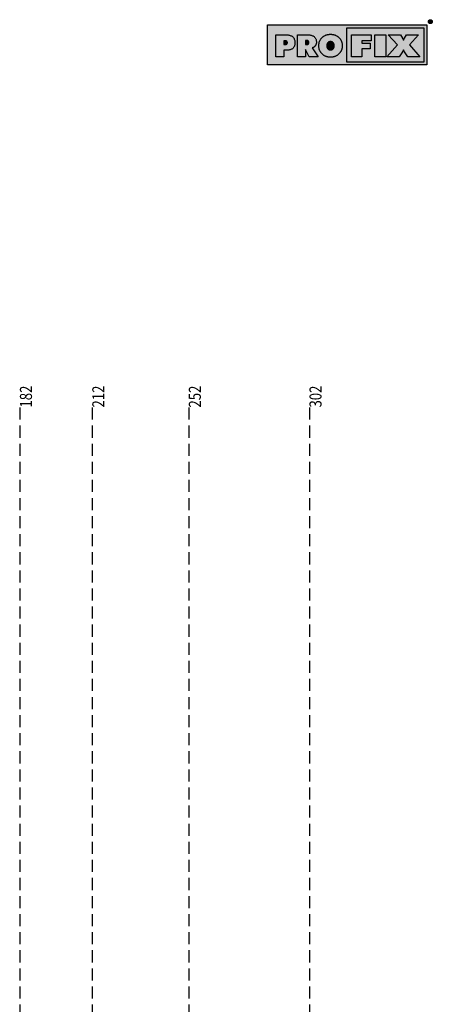
# Model space of a CAD drawing. Extents: x -99 to 351, y -426 to 189.
# Drawn here: x 180 to 351, y -219 to 189 of the extents above; entities that cross this region are included whole.
import ezdxf

# ---------------------------------------------------------------- set-up
doc = ezdxf.new("R2010")
doc.units = 0
doc.linetypes.add('DASHED', pattern=[7.5, 5, -2.5])
doc.layers.add('MST_1_1', color=7, linetype='CONTINUOUS')
doc.styles.add('ARIAL', font='txt')

msp = doc.modelspace()

# ---------------------------------------------------------------- hatches: boundary and pattern name
at = {"layer": 'MST_1_1'}
for color, points in [(12, [(350.03, 187.7), (349.9, 187.71), (349.77, 187.74), (349.66, 187.79), (349.55, 187.86), (349.46, 187.94), (349.38, 188.03), (349.31, 188.14), (349.26, 188.25), (349.23, 188.38), (349.22, 188.51), (349.23, 188.64), (349.26, 188.77), (349.31, 188.88), (349.38, 188.99), (349.46, 189.08), (349.55, 189.16), (349.66, 189.23), (349.77, 189.28), (349.9, 189.31), (350.03, 189.32), (350.16, 189.31), (350.28, 189.28), (350.4, 189.23), (350.5, 189.16), (350.6, 189.08), (350.68, 188.99), (350.75, 188.88), (350.79, 188.77), (350.83, 188.64), (350.84, 188.51), (350.83, 188.38), (350.79, 188.25), (350.75, 188.14), (350.68, 188.03), (350.6, 187.94), (350.5, 187.86), (350.4, 187.79), (350.28, 187.74), (350.16, 187.71)]), (7, [(350.03, 189.21), (350.14, 189.2), (350.25, 189.17), (350.35, 189.13), (350.44, 189.07), (350.52, 189), (350.59, 188.92), (350.65, 188.83), (350.69, 188.73), (350.71, 188.62), (350.72, 188.51), (350.71, 188.4), (350.69, 188.29), (350.65, 188.19), (350.59, 188.1), (350.52, 188.02), (350.44, 187.95), (350.35, 187.9), (350.25, 187.85), (350.14, 187.83), (350.03, 187.82), (349.91, 187.83), (349.81, 187.85), (349.71, 187.9), (349.62, 187.95), (349.53, 188.02), (349.46, 188.1), (349.41, 188.19), (349.37, 188.29), (349.34, 188.4), (349.33, 188.51), (349.34, 188.62), (349.37, 188.73), (349.41, 188.83), (349.46, 188.92), (349.53, 189), (349.62, 189.07), (349.71, 189.13), (349.81, 189.17), (349.91, 189.2)]), (12, [(349.71, 188.99), (349.71, 188.09), (349.84, 188.09), (349.84, 188.49), (350.02, 188.49), (350.28, 188.09), (350.42, 188.09), (350.16, 188.5), (350.24, 188.52), (350.31, 188.56), (350.37, 188.62), (350.4, 188.68), (350.41, 188.76), (350.4, 188.83), (350.37, 188.89), (350.32, 188.95), (350.25, 188.98), (350.16, 189)]), (7, [(349.84, 188.89), (349.84, 188.6), (350.14, 188.6), (350.2, 188.61), (350.24, 188.64), (350.27, 188.67), (350.29, 188.71), (350.29, 188.75), (350.29, 188.79), (350.27, 188.83), (350.24, 188.86), (350.2, 188.88), (350.14, 188.89)]), (12, [(282.56, 187.13), (348.53, 187.13), (348.53, 170.55), (282.56, 170.55)]), (190, [(315.37, 185.98), (347.38, 185.98), (347.38, 171.7), (315.37, 171.7)]), (190, [(286.01, 173.99), (286.01, 183.08), (289.92, 183.08), (290.32, 183.07), (290.7, 183.05), (291.05, 183.01), (291.39, 182.95), (291.7, 182.88), (291.99, 182.79), (292.26, 182.69), (292.5, 182.57), (292.73, 182.44), (292.93, 182.29), (293.11, 182.12), (293.27, 181.93), (293.42, 181.72), (293.54, 181.5), (293.65, 181.26), (293.73, 181), (293.8, 180.72), (293.85, 180.42), (293.87, 180.1), (293.88, 179.77), (293.88, 179.45), (293.85, 179.16), (293.81, 178.88), (293.75, 178.62), (293.67, 178.37), (293.58, 178.15), (293.46, 177.94), (293.34, 177.75), (293.19, 177.57), (293.03, 177.42), (292.85, 177.28), (292.64, 177.15), (292.42, 177.04), (292.18, 176.94), (291.92, 176.86), (291.64, 176.79), (291.33, 176.74), (291.01, 176.71), (290.67, 176.68), (290.31, 176.68), (289.28, 176.68), (289.28, 173.99)]), (12, [(289.3, 180.55), (289.3, 179.04), (289.8, 179.04), (289.9, 179.04), (289.98, 179.05), (290.06, 179.06), (290.14, 179.07), (290.22, 179.09), (290.29, 179.11), (290.35, 179.14), (290.41, 179.16), (290.47, 179.2), (290.52, 179.23), (290.57, 179.28), (290.61, 179.32), (290.65, 179.37), (290.68, 179.42), (290.71, 179.47), (290.73, 179.53), (290.74, 179.59), (290.76, 179.65), (290.76, 179.72), (290.77, 179.79), (290.76, 179.86), (290.76, 179.93), (290.74, 179.99), (290.73, 180.05), (290.7, 180.11), (290.68, 180.17), (290.64, 180.22), (290.6, 180.27), (290.56, 180.31), (290.51, 180.35), (290.46, 180.39), (290.4, 180.42), (290.34, 180.46), (290.28, 180.48), (290.21, 180.5), (290.14, 180.52), (290.06, 180.54), (289.98, 180.55), (289.89, 180.55), (289.8, 180.55)]), (190, [(295.01, 173.99), (295.01, 183.08), (299.12, 183.08), (299.47, 183.07), (299.8, 183.05), (300.12, 183.01), (300.42, 182.95), (300.7, 182.88), (300.96, 182.8), (301.21, 182.69), (301.44, 182.58), (301.66, 182.44), (301.85, 182.29), (302.03, 182.13), (302.19, 181.95), (302.33, 181.76), (302.46, 181.55), (302.56, 181.33), (302.65, 181.1), (302.71, 180.85), (302.76, 180.59), (302.79, 180.31), (302.8, 180.02), (302.79, 179.83), (302.78, 179.65), (302.75, 179.47), (302.72, 179.3), (302.68, 179.14), (302.63, 178.98), (302.56, 178.83), (302.49, 178.69), (302.41, 178.55), (302.32, 178.43), (302.22, 178.3), (302.12, 178.19), (302.01, 178.1), (301.89, 178.01), (301.76, 177.93), (301.63, 177.86), (301.49, 177.8), (301.35, 177.76), (301.2, 177.72), (301.04, 177.69), (303.47, 173.99), (299.81, 173.99), (298.22, 176.99), (298.22, 173.99)]), (12, [(298.22, 180.74), (298.22, 178.97), (298.73, 178.97), (298.82, 178.97), (298.9, 178.98), (298.99, 178.99), (299.06, 179), (299.14, 179.02), (299.21, 179.05), (299.27, 179.08), (299.33, 179.11), (299.39, 179.15), (299.44, 179.19), (299.49, 179.24), (299.53, 179.29), (299.57, 179.35), (299.6, 179.4), (299.63, 179.47), (299.65, 179.53), (299.67, 179.6), (299.68, 179.68), (299.69, 179.76), (299.69, 179.84), (299.69, 179.93), (299.68, 180.01), (299.67, 180.08), (299.65, 180.16), (299.63, 180.22), (299.6, 180.29), (299.57, 180.35), (299.53, 180.41), (299.49, 180.46), (299.44, 180.51), (299.39, 180.55), (299.33, 180.59), (299.27, 180.63), (299.21, 180.66), (299.14, 180.68), (299.06, 180.7), (298.99, 180.72), (298.9, 180.73), (298.82, 180.74), (298.73, 180.74)]), (190, [(313.51, 178.52), (313.51, 178.32), (313.5, 178.12), (313.48, 177.93), (313.46, 177.74), (313.42, 177.55), (313.38, 177.37), (313.34, 177.19), (313.29, 177.01), (313.23, 176.83), (313.16, 176.66), (313.08, 176.49), (313, 176.32), (312.92, 176.16), (312.82, 176), (312.72, 175.85), (312.62, 175.69), (312.5, 175.55), (312.38, 175.4), (312.26, 175.26), (312.12, 175.12), (311.98, 174.99), (311.84, 174.87), (311.69, 174.75), (311.54, 174.64), (311.39, 174.54), (311.23, 174.44), (311.06, 174.34), (310.9, 174.26), (310.72, 174.18), (310.55, 174.11), (310.37, 174.04), (310.19, 173.98), (310, 173.92), (309.82, 173.88), (309.63, 173.84), (309.44, 173.81), (309.24, 173.78), (309.05, 173.76), (308.85, 173.75), (308.65, 173.75), (308.45, 173.75), (308.25, 173.76), (308.05, 173.78), (307.86, 173.81), (307.67, 173.84), (307.48, 173.88), (307.29, 173.92), (307.11, 173.98), (306.93, 174.04), (306.75, 174.11), (306.57, 174.18), (306.4, 174.26), (306.23, 174.35), (306.07, 174.44), (305.91, 174.54), (305.75, 174.64), (305.6, 174.76), (305.45, 174.88), (305.31, 175), (305.17, 175.13), (305.04, 175.27), (304.91, 175.41), (304.79, 175.55), (304.68, 175.69), (304.58, 175.84), (304.48, 176), (304.38, 176.15), (304.3, 176.31), (304.22, 176.48), (304.15, 176.65), (304.08, 176.82), (304.02, 177), (303.97, 177.18), (303.92, 177.36), (303.89, 177.55), (303.85, 177.73), (303.83, 177.93), (303.81, 178.12), (303.8, 178.32), (303.8, 178.52), (303.8, 178.72), (303.81, 178.92), (303.83, 179.11), (303.85, 179.3), (303.89, 179.49), (303.92, 179.68), (303.97, 179.86), (304.02, 180.04), (304.08, 180.22), (304.15, 180.39), (304.22, 180.56), (304.3, 180.73), (304.38, 180.89), (304.48, 181.05), (304.58, 181.2), (304.68, 181.35), (304.79, 181.5), (304.91, 181.64), (305.04, 181.78), (305.17, 181.91), (305.31, 182.04), (305.45, 182.17), (305.6, 182.29), (305.75, 182.4), (305.9, 182.5), (306.06, 182.6), (306.23, 182.69), (306.39, 182.78), (306.57, 182.86), (306.74, 182.93), (306.92, 183), (307.1, 183.06), (307.29, 183.11), (307.47, 183.16), (307.66, 183.2), (307.86, 183.23), (308.05, 183.25), (308.25, 183.27), (308.45, 183.28), (308.65, 183.29), (308.86, 183.28), (309.06, 183.27), (309.25, 183.25), (309.45, 183.23), (309.64, 183.2), (309.83, 183.16), (310.02, 183.11), (310.2, 183.06), (310.38, 183), (310.56, 182.93), (310.74, 182.86), (310.91, 182.78), (311.08, 182.69), (311.24, 182.6), (311.4, 182.5), (311.56, 182.4), (311.71, 182.29), (311.86, 182.17), (312, 182.04), (312.14, 181.91), (312.27, 181.78), (312.4, 181.64), (312.51, 181.5), (312.63, 181.35), (312.73, 181.2), (312.83, 181.05), (312.92, 180.89), (313.01, 180.72), (313.09, 180.56), (313.16, 180.39), (313.23, 180.21), (313.29, 180.04), (313.34, 179.86), (313.39, 179.67), (313.42, 179.49), (313.46, 179.3), (313.48, 179.11), (313.5, 178.91), (313.51, 178.72)]), (12, [(308.65, 176.8), (308.79, 176.81), (308.92, 176.82), (309.04, 176.85), (309.16, 176.88), (309.27, 176.92), (309.38, 176.97), (309.48, 177.03), (309.58, 177.1), (309.67, 177.18), (309.76, 177.27), (309.84, 177.37), (309.91, 177.47), (309.97, 177.58), (310.03, 177.7), (310.08, 177.82), (310.11, 177.95), (310.14, 178.08), (310.16, 178.22), (310.18, 178.37), (310.18, 178.52), (310.18, 178.67), (310.16, 178.82), (310.14, 178.96), (310.11, 179.09), (310.08, 179.22), (310.03, 179.34), (309.97, 179.46), (309.91, 179.57), (309.84, 179.68), (309.76, 179.77), (309.67, 179.86), (309.58, 179.94), (309.48, 180.02), (309.38, 180.08), (309.27, 180.13), (309.16, 180.17), (309.04, 180.21), (308.92, 180.23), (308.79, 180.24), (308.65, 180.25), (308.52, 180.24), (308.39, 180.23), (308.26, 180.21), (308.14, 180.17), (308.03, 180.13), (307.92, 180.08), (307.82, 180.01), (307.72, 179.94), (307.63, 179.86), (307.54, 179.77), (307.46, 179.67), (307.39, 179.57), (307.32, 179.46), (307.27, 179.34), (307.22, 179.22), (307.19, 179.09), (307.16, 178.96), (307.14, 178.82), (307.12, 178.67), (307.12, 178.52), (307.12, 178.37), (307.14, 178.22), (307.16, 178.08), (307.19, 177.95), (307.22, 177.82), (307.27, 177.7), (307.32, 177.58), (307.39, 177.47), (307.46, 177.37), (307.54, 177.27), (307.63, 177.18), (307.72, 177.1), (307.82, 177.03), (307.92, 176.97), (308.03, 176.92), (308.14, 176.88), (308.26, 176.85), (308.39, 176.82), (308.52, 176.81)]), (12, [(317.29, 173.99), (317.29, 183.08), (325.47, 183.08), (325.47, 180.62), (321.69, 180.62), (321.69, 179.56), (325.11, 179.56), (325.11, 177.23), (321.69, 177.23), (321.69, 173.99)]), (12, [(327.06, 173.99), (327.06, 183.08), (331.53, 183.08), (331.53, 173.99)]), (12, [(339.28, 176.05), (339.24, 176.11), (339.21, 176.16), (339.18, 176.21), (339.15, 176.26), (339.12, 176.31), (339.1, 176.35), (339.07, 176.39), (339.05, 176.43), (339.03, 176.47), (339.01, 176.5), (339, 176.54), (338.98, 176.57), (338.97, 176.6), (338.95, 176.63), (338.94, 176.67), (338.93, 176.7), (338.91, 176.73), (338.9, 176.75), (338.89, 176.78), (338.88, 176.81), (338.88, 176.78), (338.87, 176.76), (338.86, 176.73), (338.85, 176.7), (338.84, 176.67), (338.83, 176.64), (338.81, 176.62), (338.8, 176.59), (338.78, 176.55), (338.77, 176.52), (338.75, 176.49), (338.73, 176.45), (338.71, 176.41), (338.68, 176.37), (338.65, 176.33), (338.62, 176.28), (338.59, 176.23), (338.55, 176.17), (338.52, 176.11), (338.48, 176.05), (337.09, 173.99), (332.06, 173.99), (336.4, 178.83), (332.57, 183.08), (337.59, 183.08), (338.49, 181.6), (338.5, 181.59), (338.5, 181.58), (338.5, 181.58), (338.51, 181.57), (338.51, 181.56), (338.52, 181.55), (338.52, 181.55), (338.53, 181.54), (338.54, 181.53), (338.54, 181.52), (338.59, 181.43), (338.64, 181.35), (338.68, 181.28), (338.72, 181.21), (338.75, 181.14), (338.79, 181.07), (338.82, 181.01), (338.84, 180.95), (338.86, 180.9), (338.88, 180.84), (338.9, 180.88), (338.91, 180.91), (338.92, 180.94), (338.94, 180.98), (338.95, 181.01), (338.97, 181.04), (338.98, 181.08), (339, 181.11), (339.01, 181.14), (339.03, 181.18), (339.05, 181.21), (339.07, 181.25), (339.09, 181.29), (339.11, 181.33), (339.13, 181.37), (339.16, 181.41), (339.18, 181.45), (339.21, 181.5), (339.23, 181.55), (339.26, 181.6), (340.19, 183.08), (345.18, 183.08), (341.36, 178.83), (345.71, 173.99), (340.68, 173.99)])]:
    msp.add_hatch(color=color, dxfattribs=at).paths.add_polyline_path(points)

# ---------------------------------------------------------------- linework, layer by layer
msp.add_line((282.56, 170.55), (282.56, 170.55), dxfattribs=at)
msp.add_line((282.56, 170.55), (282.56, 170.55), dxfattribs=at)
msp.add_line((282.56, 170.55), (282.56, 170.55), dxfattribs=at)
msp.add_line((282.56, 170.55), (282.56, 170.55), dxfattribs=at)
msp.add_line((282.56, 170.55), (282.56, 170.55), dxfattribs=at)
msp.add_line((282.56, 170.55), (282.56, 170.55), dxfattribs=at)
msp.add_line((282.56, 170.55), (282.56, 170.55), dxfattribs=at)
msp.add_line((282.56, 170.55), (282.56, 170.55), dxfattribs=at)
msp.add_line((282.56, 170.55), (282.56, 170.55), dxfattribs=at)
msp.add_line((282.56, 170.55), (282.56, 170.55), dxfattribs=at)
msp.add_line((282.56, 170.55), (282.56, 170.55), dxfattribs=at)
at = {"layer": 'MST_1_1', "color": 7, "linetype": 'DASHED'}
for p, q in [((179.94, 28.55), (179.94, -336.45)), ((209.94, 28.55), (209.94, -366.45)), ((249.94, 28.55), (249.94, -396.45)), ((299.94, 28.55), (299.94, -426.45))]:
    msp.add_line(p, q, dxfattribs=at)
at = {"layer": 'MST_1_1', "color": 12}
for points in [[(350.03, 187.7), (349.9, 187.71), (349.77, 187.74), (349.66, 187.79), (349.55, 187.86), (349.46, 187.94), (349.38, 188.03), (349.31, 188.14), (349.26, 188.25), (349.23, 188.38), (349.22, 188.51), (349.22, 188.51), (349.23, 188.64), (349.26, 188.77), (349.31, 188.88), (349.38, 188.99), (349.46, 189.08), (349.55, 189.16), (349.66, 189.23), (349.77, 189.28), (349.9, 189.31), (350.03, 189.32), (350.03, 189.32), (350.16, 189.31), (350.28, 189.28), (350.4, 189.23), (350.5, 189.16), (350.6, 189.08), (350.68, 188.99), (350.75, 188.88), (350.79, 188.77), (350.83, 188.64), (350.84, 188.51), (350.84, 188.51), (350.83, 188.38), (350.79, 188.25), (350.75, 188.14), (350.68, 188.03), (350.6, 187.94), (350.5, 187.86), (350.4, 187.79), (350.28, 187.74), (350.16, 187.71), (350.03, 187.7), (350.03, 187.7), (350.03, 187.7)], [(349.71, 188.99), (349.71, 188.09), (349.71, 188.09), (349.84, 188.09), (349.84, 188.09), (349.84, 188.49), (349.84, 188.49), (350.02, 188.49), (350.02, 188.49), (350.28, 188.09), (350.28, 188.09), (350.42, 188.09), (350.42, 188.09), (350.16, 188.5), (350.16, 188.5), (350.24, 188.52), (350.31, 188.56), (350.37, 188.62), (350.4, 188.68), (350.41, 188.76), (350.4, 188.83), (350.37, 188.89), (350.32, 188.95), (350.25, 188.98), (350.16, 189), (350.16, 189), (349.71, 188.99), (349.71, 188.99), (349.71, 188.99)], [(282.56, 187.13), (348.53, 187.13), (348.53, 187.13), (348.53, 170.55), (348.53, 170.55), (282.56, 170.55), (282.56, 170.55), (282.56, 187.13)], [(289.3, 180.55), (289.3, 179.04), (289.3, 179.04), (289.8, 179.04), (289.8, 179.04), (289.9, 179.04), (289.98, 179.05), (290.06, 179.06), (290.14, 179.07), (290.22, 179.09), (290.29, 179.11), (290.35, 179.14), (290.41, 179.16), (290.47, 179.2), (290.52, 179.23), (290.52, 179.23), (290.57, 179.28), (290.61, 179.32), (290.65, 179.37), (290.68, 179.42), (290.71, 179.47), (290.73, 179.53), (290.74, 179.59), (290.76, 179.65), (290.76, 179.72), (290.77, 179.79), (290.77, 179.79), (290.76, 179.86), (290.76, 179.93), (290.74, 179.99), (290.73, 180.05), (290.7, 180.11), (290.68, 180.17), (290.64, 180.22), (290.6, 180.27), (290.56, 180.31), (290.51, 180.35), (290.51, 180.35), (290.46, 180.39), (290.4, 180.42), (290.34, 180.46), (290.28, 180.48), (290.21, 180.5), (290.14, 180.52), (290.06, 180.54), (289.98, 180.55), (289.89, 180.55), (289.8, 180.55), (289.8, 180.55), (289.3, 180.55), (289.3, 180.55), (289.3, 180.55)], [(298.22, 180.74), (298.22, 178.97), (298.22, 178.97), (298.73, 178.97), (298.73, 178.97), (298.82, 178.97), (298.9, 178.98), (298.99, 178.99), (299.06, 179), (299.14, 179.02), (299.21, 179.05), (299.27, 179.08), (299.33, 179.11), (299.39, 179.15), (299.44, 179.19), (299.44, 179.19), (299.49, 179.24), (299.53, 179.29), (299.57, 179.35), (299.6, 179.4), (299.63, 179.47), (299.65, 179.53), (299.67, 179.6), (299.68, 179.68), (299.69, 179.76), (299.69, 179.84), (299.69, 179.84), (299.69, 179.93), (299.68, 180.01), (299.67, 180.08), (299.65, 180.16), (299.63, 180.22), (299.6, 180.29), (299.57, 180.35), (299.53, 180.41), (299.49, 180.46), (299.44, 180.51), (299.44, 180.51), (299.39, 180.55), (299.33, 180.59), (299.27, 180.63), (299.21, 180.66), (299.14, 180.68), (299.06, 180.7), (298.99, 180.72), (298.9, 180.73), (298.82, 180.74), (298.73, 180.74), (298.73, 180.74), (298.22, 180.74), (298.22, 180.74), (298.22, 180.74)], [(308.65, 176.8), (308.79, 176.81), (308.92, 176.82), (309.04, 176.85), (309.16, 176.88), (309.27, 176.92), (309.38, 176.97), (309.48, 177.03), (309.58, 177.1), (309.67, 177.18), (309.76, 177.27), (309.76, 177.27), (309.84, 177.37), (309.91, 177.47), (309.97, 177.58), (310.03, 177.7), (310.08, 177.82), (310.11, 177.95), (310.14, 178.08), (310.16, 178.22), (310.18, 178.37), (310.18, 178.52), (310.18, 178.52), (310.18, 178.67), (310.16, 178.82), (310.14, 178.96), (310.11, 179.09), (310.08, 179.22), (310.03, 179.34), (309.97, 179.46), (309.91, 179.57), (309.84, 179.68), (309.76, 179.77), (309.76, 179.77), (309.67, 179.86), (309.58, 179.94), (309.48, 180.02), (309.38, 180.08), (309.27, 180.13), (309.16, 180.17), (309.04, 180.21), (308.92, 180.23), (308.79, 180.24), (308.65, 180.25), (308.65, 180.25), (308.52, 180.24), (308.39, 180.23), (308.26, 180.21), (308.14, 180.17), (308.03, 180.13), (307.92, 180.08), (307.82, 180.01), (307.72, 179.94), (307.63, 179.86), (307.54, 179.77), (307.54, 179.77), (307.46, 179.67), (307.39, 179.57), (307.32, 179.46), (307.27, 179.34), (307.22, 179.22), (307.19, 179.09), (307.16, 178.96), (307.14, 178.82), (307.12, 178.67), (307.12, 178.52), (307.12, 178.52), (307.12, 178.37), (307.14, 178.22), (307.16, 178.08), (307.19, 177.95), (307.22, 177.82), (307.27, 177.7), (307.32, 177.58), (307.39, 177.47), (307.46, 177.37), (307.54, 177.27), (307.54, 177.27), (307.63, 177.18), (307.72, 177.1), (307.82, 177.03), (307.92, 176.97), (308.03, 176.92), (308.14, 176.88), (308.26, 176.85), (308.39, 176.82), (308.52, 176.81), (308.65, 176.8), (308.65, 176.8), (308.65, 176.8)], [(317.29, 173.99), (317.29, 183.08), (317.29, 183.08), (325.47, 183.08), (325.47, 183.08), (325.47, 180.62), (325.47, 180.62), (321.69, 180.62), (321.69, 180.62), (321.69, 179.56), (321.69, 179.56), (325.11, 179.56), (325.11, 179.56), (325.11, 177.23), (325.11, 177.23), (321.69, 177.23), (321.69, 177.23), (321.69, 173.99), (321.69, 173.99), (317.29, 173.99), (317.29, 173.99), (317.29, 173.99)], [(327.06, 173.99), (327.06, 183.08), (327.06, 183.08), (331.53, 183.08), (331.53, 183.08), (331.53, 173.99), (331.53, 173.99), (327.06, 173.99), (327.06, 173.99), (327.06, 173.99)], [(339.28, 176.05), (339.24, 176.11), (339.21, 176.16), (339.18, 176.21), (339.15, 176.26), (339.12, 176.31), (339.1, 176.35), (339.07, 176.39), (339.05, 176.43), (339.03, 176.47), (339.01, 176.5), (339.01, 176.5), (339, 176.54), (338.98, 176.57), (338.97, 176.6), (338.95, 176.63), (338.94, 176.67), (338.93, 176.7), (338.91, 176.73), (338.9, 176.75), (338.89, 176.78), (338.88, 176.81), (338.88, 176.81), (338.88, 176.78), (338.87, 176.76), (338.86, 176.73), (338.85, 176.7), (338.84, 176.67), (338.83, 176.64), (338.81, 176.62), (338.8, 176.59), (338.78, 176.55), (338.77, 176.52), (338.77, 176.52), (338.75, 176.49), (338.73, 176.45), (338.71, 176.41), (338.68, 176.37), (338.65, 176.33), (338.62, 176.28), (338.59, 176.23), (338.55, 176.17), (338.52, 176.11), (338.48, 176.05), (338.48, 176.05), (337.09, 173.99), (337.09, 173.99), (332.06, 173.99), (332.06, 173.99), (336.4, 178.83), (336.4, 178.83), (332.57, 183.08), (332.57, 183.08), (337.59, 183.08), (337.59, 183.08), (338.49, 181.6), (338.49, 181.6), (338.5, 181.59), (338.5, 181.58), (338.5, 181.58), (338.51, 181.57), (338.51, 181.56), (338.52, 181.55), (338.52, 181.55), (338.53, 181.54), (338.54, 181.53), (338.54, 181.52), (338.54, 181.52), (338.59, 181.43), (338.64, 181.35), (338.68, 181.28), (338.72, 181.21), (338.75, 181.14), (338.79, 181.07), (338.82, 181.01), (338.84, 180.95), (338.86, 180.9), (338.88, 180.84), (338.88, 180.84), (338.9, 180.88), (338.91, 180.91), (338.92, 180.94), (338.94, 180.98), (338.95, 181.01), (338.97, 181.04), (338.98, 181.08), (339, 181.11), (339.01, 181.14), (339.03, 181.18), (339.03, 181.18), (339.05, 181.21), (339.07, 181.25), (339.09, 181.29), (339.11, 181.33), (339.13, 181.37), (339.16, 181.41), (339.18, 181.45), (339.21, 181.5), (339.23, 181.55), (339.26, 181.6), (339.26, 181.6), (340.19, 183.08), (340.19, 183.08), (345.18, 183.08), (345.18, 183.08), (341.36, 178.83), (341.36, 178.83), (345.71, 173.99), (345.71, 173.99), (340.68, 173.99), (340.68, 173.99), (339.28, 176.05), (339.28, 176.05), (339.28, 176.05)]]:
    msp.add_lwpolyline(points, close=True, dxfattribs=at)
at = {"layer": 'MST_1_1', "color": 7}
for points in [[(350.03, 189.21), (350.14, 189.2), (350.25, 189.17), (350.35, 189.13), (350.44, 189.07), (350.52, 189), (350.59, 188.92), (350.65, 188.83), (350.69, 188.73), (350.71, 188.62), (350.72, 188.51), (350.72, 188.51), (350.71, 188.4), (350.69, 188.29), (350.65, 188.19), (350.59, 188.1), (350.52, 188.02), (350.44, 187.95), (350.35, 187.9), (350.25, 187.85), (350.14, 187.83), (350.03, 187.82), (350.03, 187.82), (349.91, 187.83), (349.81, 187.85), (349.71, 187.9), (349.62, 187.95), (349.53, 188.02), (349.46, 188.1), (349.41, 188.19), (349.37, 188.29), (349.34, 188.4), (349.33, 188.51), (349.33, 188.51), (349.34, 188.62), (349.37, 188.73), (349.41, 188.83), (349.46, 188.92), (349.53, 189), (349.62, 189.07), (349.71, 189.13), (349.81, 189.17), (349.91, 189.2), (350.03, 189.21), (350.03, 189.21), (350.03, 189.21)], [(349.84, 188.89), (349.84, 188.6), (349.84, 188.6), (350.14, 188.6), (350.14, 188.6), (350.2, 188.61), (350.24, 188.64), (350.27, 188.67), (350.29, 188.71), (350.29, 188.75), (350.29, 188.79), (350.27, 188.83), (350.24, 188.86), (350.2, 188.88), (350.14, 188.89), (350.14, 188.89), (349.84, 188.89), (349.84, 188.89), (349.84, 188.89)]]:
    msp.add_lwpolyline(points, close=True, dxfattribs=at)
at = {"layer": 'MST_1_1', "color": 190}
for points in [[(315.37, 185.98), (347.38, 185.98), (347.38, 185.98), (347.38, 171.7), (347.38, 171.7), (315.37, 171.7), (315.37, 171.7), (315.37, 185.98)], [(286.01, 173.99), (286.01, 183.08), (286.01, 183.08), (289.92, 183.08), (289.92, 183.08), (290.32, 183.07), (290.7, 183.05), (291.05, 183.01), (291.39, 182.95), (291.7, 182.88), (291.99, 182.79), (292.26, 182.69), (292.5, 182.57), (292.73, 182.44), (292.93, 182.29), (292.93, 182.29), (293.11, 182.12), (293.27, 181.93), (293.42, 181.72), (293.54, 181.5), (293.65, 181.26), (293.73, 181), (293.8, 180.72), (293.85, 180.42), (293.87, 180.1), (293.88, 179.77), (293.88, 179.77), (293.88, 179.45), (293.85, 179.16), (293.81, 178.88), (293.75, 178.62), (293.67, 178.37), (293.58, 178.15), (293.46, 177.94), (293.34, 177.75), (293.19, 177.57), (293.03, 177.42), (293.03, 177.42), (292.85, 177.28), (292.64, 177.15), (292.42, 177.04), (292.18, 176.94), (291.92, 176.86), (291.64, 176.79), (291.33, 176.74), (291.01, 176.71), (290.67, 176.68), (290.31, 176.68), (290.31, 176.68), (289.28, 176.68), (289.28, 176.68), (289.28, 173.99), (289.28, 173.99), (286.01, 173.99), (286.01, 173.99), (286.01, 173.99)], [(295.01, 173.99), (295.01, 183.08), (295.01, 183.08), (299.12, 183.08), (299.12, 183.08), (299.47, 183.07), (299.8, 183.05), (300.12, 183.01), (300.42, 182.95), (300.7, 182.88), (300.96, 182.8), (301.21, 182.69), (301.44, 182.58), (301.66, 182.44), (301.85, 182.29), (301.85, 182.29), (302.03, 182.13), (302.19, 181.95), (302.33, 181.76), (302.46, 181.55), (302.56, 181.33), (302.65, 181.1), (302.71, 180.85), (302.76, 180.59), (302.79, 180.31), (302.8, 180.02), (302.8, 180.02), (302.79, 179.83), (302.78, 179.65), (302.75, 179.47), (302.72, 179.3), (302.68, 179.14), (302.63, 178.98), (302.56, 178.83), (302.49, 178.69), (302.41, 178.55), (302.32, 178.43), (302.32, 178.43), (302.22, 178.3), (302.12, 178.19), (302.01, 178.1), (301.89, 178.01), (301.76, 177.93), (301.63, 177.86), (301.49, 177.8), (301.35, 177.76), (301.2, 177.72), (301.04, 177.69), (301.04, 177.69), (303.47, 173.99), (303.47, 173.99), (299.81, 173.99), (299.81, 173.99), (298.22, 176.99), (298.22, 176.99), (298.22, 173.99), (298.22, 173.99), (295.01, 173.99), (295.01, 173.99), (295.01, 173.99)], [(313.51, 178.52), (313.51, 178.32), (313.5, 178.12), (313.48, 177.93), (313.46, 177.74), (313.42, 177.55), (313.38, 177.37), (313.34, 177.19), (313.29, 177.01), (313.23, 176.83), (313.16, 176.66), (313.16, 176.66), (313.08, 176.49), (313, 176.32), (312.92, 176.16), (312.82, 176), (312.72, 175.85), (312.62, 175.69), (312.5, 175.55), (312.38, 175.4), (312.26, 175.26), (312.12, 175.12), (312.12, 175.12), (311.98, 174.99), (311.84, 174.87), (311.69, 174.75), (311.54, 174.64), (311.39, 174.54), (311.23, 174.44), (311.06, 174.34), (310.9, 174.26), (310.72, 174.18), (310.55, 174.11), (310.55, 174.11), (310.37, 174.04), (310.19, 173.98), (310, 173.92), (309.82, 173.88), (309.63, 173.84), (309.44, 173.81), (309.24, 173.78), (309.05, 173.76), (308.85, 173.75), (308.65, 173.75), (308.65, 173.75), (308.45, 173.75), (308.25, 173.76), (308.05, 173.78), (307.86, 173.81), (307.67, 173.84), (307.48, 173.88), (307.29, 173.92), (307.11, 173.98), (306.93, 174.04), (306.75, 174.11), (306.75, 174.11), (306.57, 174.18), (306.4, 174.26), (306.23, 174.35), (306.07, 174.44), (305.91, 174.54), (305.75, 174.64), (305.6, 174.76), (305.45, 174.88), (305.31, 175), (305.17, 175.13), (305.17, 175.13), (305.04, 175.27), (304.91, 175.41), (304.79, 175.55), (304.68, 175.69), (304.58, 175.84), (304.48, 176), (304.38, 176.15), (304.3, 176.31), (304.22, 176.48), (304.15, 176.65), (304.15, 176.65), (304.08, 176.82), (304.02, 177), (303.97, 177.18), (303.92, 177.36), (303.89, 177.55), (303.85, 177.73), (303.83, 177.93), (303.81, 178.12), (303.8, 178.32), (303.8, 178.52), (303.8, 178.52), (303.8, 178.72), (303.81, 178.92), (303.83, 179.11), (303.85, 179.3), (303.89, 179.49), (303.92, 179.68), (303.97, 179.86), (304.02, 180.04), (304.08, 180.22), (304.15, 180.39), (304.15, 180.39), (304.22, 180.56), (304.3, 180.73), (304.38, 180.89), (304.48, 181.05), (304.58, 181.2), (304.68, 181.35), (304.79, 181.5), (304.91, 181.64), (305.04, 181.78), (305.17, 181.91), (305.17, 181.91), (305.31, 182.04), (305.45, 182.17), (305.6, 182.29), (305.75, 182.4), (305.9, 182.5), (306.06, 182.6), (306.23, 182.69), (306.39, 182.78), (306.57, 182.86), (306.74, 182.93), (306.74, 182.93), (306.92, 183), (307.1, 183.06), (307.29, 183.11), (307.47, 183.16), (307.66, 183.2), (307.86, 183.23), (308.05, 183.25), (308.25, 183.27), (308.45, 183.28), (308.65, 183.29), (308.65, 183.29), (308.86, 183.28), (309.06, 183.27), (309.25, 183.25), (309.45, 183.23), (309.64, 183.2), (309.83, 183.16), (310.02, 183.11), (310.2, 183.06), (310.38, 183), (310.56, 182.93), (310.56, 182.93), (310.74, 182.86), (310.91, 182.78), (311.08, 182.69), (311.24, 182.6), (311.4, 182.5), (311.56, 182.4), (311.71, 182.29), (311.86, 182.17), (312, 182.04), (312.14, 181.91), (312.14, 181.91), (312.27, 181.78), (312.4, 181.64), (312.51, 181.5), (312.63, 181.35), (312.73, 181.2), (312.83, 181.05), (312.92, 180.89), (313.01, 180.72), (313.09, 180.56), (313.16, 180.39), (313.16, 180.39), (313.23, 180.21), (313.29, 180.04), (313.34, 179.86), (313.39, 179.67), (313.42, 179.49), (313.46, 179.3), (313.48, 179.11), (313.5, 178.91), (313.51, 178.72), (313.51, 178.52), (313.51, 178.52), (313.51, 178.52)]]:
    msp.add_lwpolyline(points, close=True, dxfattribs=at)

# ---------------------------------------------------------------- texts
at = {"layer": 'MST_1_1', "color": 7, "style": 'ARIAL', "width": 0.8}
for s, p in [('182', (184.94, 28.55)), ('212', (214.94, 28.55)), ('252', (254.94, 28.55)), ('302', (304.94, 28.55))]:
    msp.add_text(s, height=5, rotation=90, dxfattribs=at).set_placement(p)

doc.saveas('drawing.dxf')
